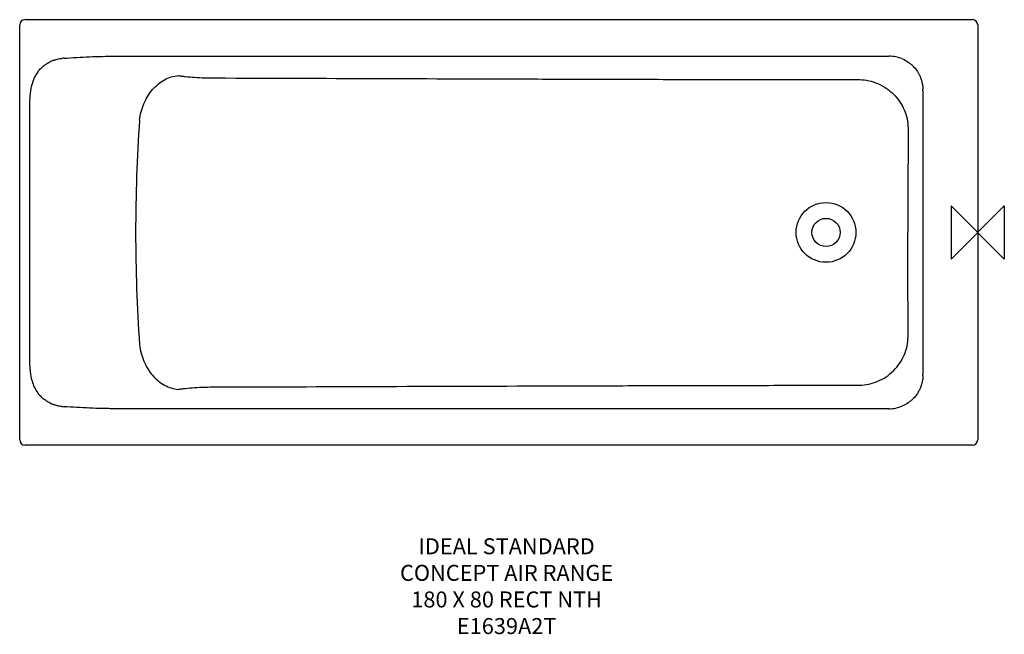
# Model space of a CAD drawing. Units: millimetres. Extents: x 22656 to 24506, y -451 to 705.
import ezdxf

# ---------------------------------------------------------------- set-up
doc = ezdxf.new("R2010")
doc.units = ezdxf.units.MM
doc.header["$LTSCALE"] = 54.820741
doc.layers.get('0').update_dxf_attribs({"linetype": 'CONTINUOUS'})
doc.layers.add('Origin', color=6, linetype='CONTINUOUS')
doc.layers.add('Text', color=7, linetype='CONTINUOUS')
doc.styles.add('Fastrack', font='simplex.shx')

# ---------------------------------------------------------------- blocks, each defined once
blk = doc.blocks.new('ZPO')
at = {"layer": 'Origin'}
blk.add_lwpolyline([(-50, 50), (-50, -50), (50, 50), (50, -50)], close=True, dxfattribs=at)

msp = doc.modelspace()

# ---------------------------------------------------------------- linework, layer by layer
at = {"color": 2, "linetype": 'Continuous'}
for p, q in [((22665.8, 705), (24445.8, 705)), ((22655.8, -85), (22655.8, 695)), ((24455.8, 695), (24455.8, -85)), ((22835.1, 636.3), (24288.8, 636.3)), ((24352.9, 571.4), (24352.9, 38.5)), ((24288.8, -26.4), (22835.1, -26.4)), ((24445.8, -95), (22665.8, -95))]:
    msp.add_line(p, q, dxfattribs=at)
for radius in [56.2, 26.5]:
    msp.add_circle((24170.8, 305), radius, dxfattribs=at)
for centre, radius, start, end in [((22665.8, 695), 10, 90, 180), ((24445.8, 695), 10, 0, 90), ((22742.9, 565.2), 67.5, 93.1292, 96.8419), ((24289.2, 572), 64.3, 66.7235, 90.3623), ((22741.8, 567.3), 65.2, 115.1555, 116.2193), ((22743.3, 563.9), 68.9, 110.442, 115.1264), ((22739.8, 569.4), 62.4, 143.6008, 166.5589), ((24284.6, 571.4), 68.3, 359.9986, 2.5443), ((25851.4, 304.9), 2977.8, 175.9365, 179.9989), ((25851.4, 305), 2977.8, 180.0011, 184.0635), ((24284.6, 38.5), 68.3, 357.4557, 0.0014), ((22739.8, 40.5), 62.4, 193.4413, 216.3985), ((22741.8, 42.6), 65.2, 243.7807, 244.8445), ((22743.3, 46), 68.9, 244.8736, 249.558), ((22742.9, 44.7), 67.5, 263.1581, 266.8708), ((24289.2, 37.9), 64.3, 269.6424, 293.2748), ((22665.8, -85), 10, 180, 270), ((24445.8, -85), 10, 270, 0)]:
    msp.add_arc(centre, radius, start, end, dxfattribs=at)
for points, knots in [([(22719.2, 628.5), (22720.5, 629), (22723.7, 630), (22728.9, 631.3), (22732.9, 632), (22734.9, 632.2)], [0, 0, 0, 0, 0.250018, 0.624997, 1, 1, 1, 1]), ([(22739.2, 632.6), (22747.2, 633), (22763.2, 634), (22795.1, 635.7), (22819.1, 636.3), (22835.1, 636.3)], [0, 0, 0, 0, 0.25001, 0.500018, 1, 1, 1, 1]), ([(24314.6, 631.1), (24318.4, 629.5), (24323.8, 626.5), (24330.3, 621.5), (24336.4, 615.9), (24341.5, 609.4), (24345.7, 602.3), (24347.4, 598.6), (24348.1, 596.7)], [0, 0, 0, 0, 0.249854, 0.374926, 0.499996, 0.749844, 0.874919, 1, 1, 1, 1]), ([(22689.6, 606.4), (22691.1, 608.4), (22694.4, 612.4), (22700, 617.6), (22706.2, 622.1), (22710.7, 624.7), (22713, 625.8)], [0, 0, 0, 0, 0.24998, 0.499967, 0.74997, 1, 1, 1, 1]), ([(22881.1, 515.9), (22881.7, 521.3), (22883.6, 531.9), (22888.8, 547.1), (22895.9, 561.2), (22905, 573.7), (22915.6, 584.1), (22927.5, 592.3), (22940.3, 597.7), (22949.2, 599.5), (22953.6, 599.9)], [0, 0, 0, 0, 0.135075, 0.26949, 0.401461, 0.529926, 0.654052, 0.77348, 0.888591, 1, 1, 1, 1]), ([(22953.6, 599.9), (22955.8, 599.6), (22960.4, 598.9), (22970.6, 597.7), (22985.1, 596.5), (23003.9, 595.6), (23017, 595.4), (23023.8, 595.4)], [0, 0, 0, 0, 0.092878, 0.197951, 0.439113, 0.711174, 1, 1, 1, 1]), ([(23023.8, 595.4), (23124.6, 595.1), (23326.2, 594.4), (23578.2, 593.6), (23779.8, 593), (23905.8, 592.7), (24006.6, 592.5), (24082.2, 592.3), (24157.8, 592.3), (24208.2, 592.3), (24233.5, 592.3)], [0, 0, 0, 0, 0.249979, 0.499962, 0.624957, 0.749957, 0.812462, 0.874971, 0.937485, 1, 1, 1, 1]), ([(24233.5, 592.3), (24239.3, 592.2), (24251.2, 590.8), (24268.2, 585.3), (24284, 576.6), (24297.9, 565.2), (24309.4, 551.4), (24318.1, 535.7), (24323.5, 518.8), (24324.9, 507.1), (24325, 501.2)], [0, 0, 0, 0, 0.124453, 0.249837, 0.375678, 0.501696, 0.627457, 0.752566, 0.876849, 1, 1, 1, 1]), ([(24348.1, 596.7), (24348.8, 594.9), (24351.3, 587.7), (24352.6, 580.1), (24352.9, 574.5)], [0, 0, 0, 0, 0.250406, 1, 1, 1, 1]), ([(22675, 549.5), (22675.1, 552.4), (22675.3, 558.2), (22676.3, 569.7), (22677.8, 578.2), (22679.2, 583.9)], [0, 0, 0, 0, 0.250051, 0.500107, 1, 1, 1, 1]), ([(24325, 501.2), (24324.9, 468.5), (24324.8, 403.1), (24324.7, 337.7), (24324.7, 305)], [0, 0, 0, 0, 0.499959, 1, 1, 1, 1]), ([(24325, 108.7), (24324.9, 141.4), (24324.8, 206.8), (24324.7, 272.2), (24324.7, 305)], [0, 0, 0, 0, 0.499959, 1, 1, 1, 1]), ([(22881.1, 94), (22881.7, 88.6), (22883.6, 78), (22888.8, 62.8), (22895.9, 48.7), (22905, 36.2), (22915.6, 25.8), (22927.5, 17.7), (22940.3, 12.2), (22949.2, 10.4), (22953.6, 10)], [0, 0, 0, 0, 0.135075, 0.26949, 0.401461, 0.529926, 0.654052, 0.77348, 0.888591, 1, 1, 1, 1]), ([(24233.5, 17.6), (24239.3, 17.7), (24251.2, 19.2), (24268.2, 24.6), (24284, 33.3), (24297.9, 44.7), (24309.4, 58.5), (24318.1, 74.2), (24323.5, 91.1), (24324.9, 102.9), (24325, 108.7)], [0, 0, 0, 0, 0.124453, 0.249837, 0.375678, 0.501696, 0.627457, 0.752566, 0.876849, 1, 1, 1, 1]), ([(22679.2, 26), (22677.8, 31.7), (22676.3, 40.2), (22675.3, 51.7), (22675.1, 57.5), (22675, 60.4)], [0, 0, 0, 0, 0.499891, 0.749948, 1, 1, 1, 1]), ([(24352.9, 35.5), (24352.8, 33.6), (24352.4, 28.8), (24351, 21.3), (24349.2, 15.9), (24348.1, 13.2)], [0, 0, 0, 0, 0.250077, 0.625057, 1, 1, 1, 1]), ([(22713, -15.9), (22710.7, -14.7), (22706.2, -12.2), (22700, -7.7), (22694.4, -2.5), (22691.1, 1.5), (22689.6, 3.5)], [0, 0, 0, 0, 0.250029, 0.500032, 0.750019, 1, 1, 1, 1]), ([(22953.6, 10), (22955.8, 10.4), (22960.4, 11), (22970.6, 12.2), (22985.1, 13.4), (23003.9, 14.3), (23017, 14.5), (23023.8, 14.5)], [0, 0, 0, 0, 0.092878, 0.197951, 0.439113, 0.711174, 1, 1, 1, 1]), ([(23023.8, 14.5), (23124.6, 14.8), (23326.2, 15.5), (23578.2, 16.3), (23779.8, 16.9), (23905.8, 17.2), (24006.6, 17.4), (24082.2, 17.6), (24157.8, 17.6), (24208.2, 17.6), (24233.5, 17.6)], [0, 0, 0, 0, 0.249979, 0.499962, 0.624957, 0.749957, 0.812462, 0.874971, 0.937485, 1, 1, 1, 1]), ([(24348.1, 13.2), (24347.4, 11.3), (24345.7, 7.6), (24341.5, 0.5), (24336.4, -6), (24330.3, -11.6), (24323.8, -16.6), (24318.4, -19.6), (24314.6, -21.2)], [0, 0, 0, 0, 0.12508, 0.250156, 0.500004, 0.625073, 0.750145, 1, 1, 1, 1]), ([(22734.9, -22.3), (22733.5, -22.1), (22730.2, -21.6), (22725, -20.5), (22721.1, -19.3), (22719.2, -18.6)], [0, 0, 0, 0, 0.250045, 0.625047, 1, 1, 1, 1]), ([(22835.1, -26.4), (22831.1, -26.4), (22823.1, -26.3), (22807.1, -26.1), (22787.1, -25.4), (22763.2, -24.1), (22747.2, -23.1), (22739.2, -22.7)], [0, 0, 0, 0, 0.125001, 0.250001, 0.499999, 0.749999, 1, 1, 1, 1])]:
    msp.add_open_spline(points, degree=3, knots=knots, dxfattribs=at)
for points in [[(22674.8, 305), (22674.8, 386.5), (22674.9, 468), (22675, 549.5)], [(22675, 60.4), (22674.9, 141.9), (22674.8, 223.4), (22674.8, 305)]]:
    msp.add_open_spline(points, degree=3, dxfattribs=at)

# ---------------------------------------------------------------- block references
at = {"layer": 'Origin', "color": 2}
msp.add_blockref('ZPO', (24455.8, 305), dxfattribs=at)

# ---------------------------------------------------------------- texts
at = {"layer": 'Text', "insert": (23570.7, -270), "char_height": 30, "width": 2237.289, "attachment_point": 2, "style": 'Fastrack'}
msp.add_mtext('IDEAL STANDARD\\PCONCEPT AIR RANGE\\P 180 X 80 RECT NTH\\PE1639A2T', dxfattribs=at)

doc.saveas('drawing.dxf')
